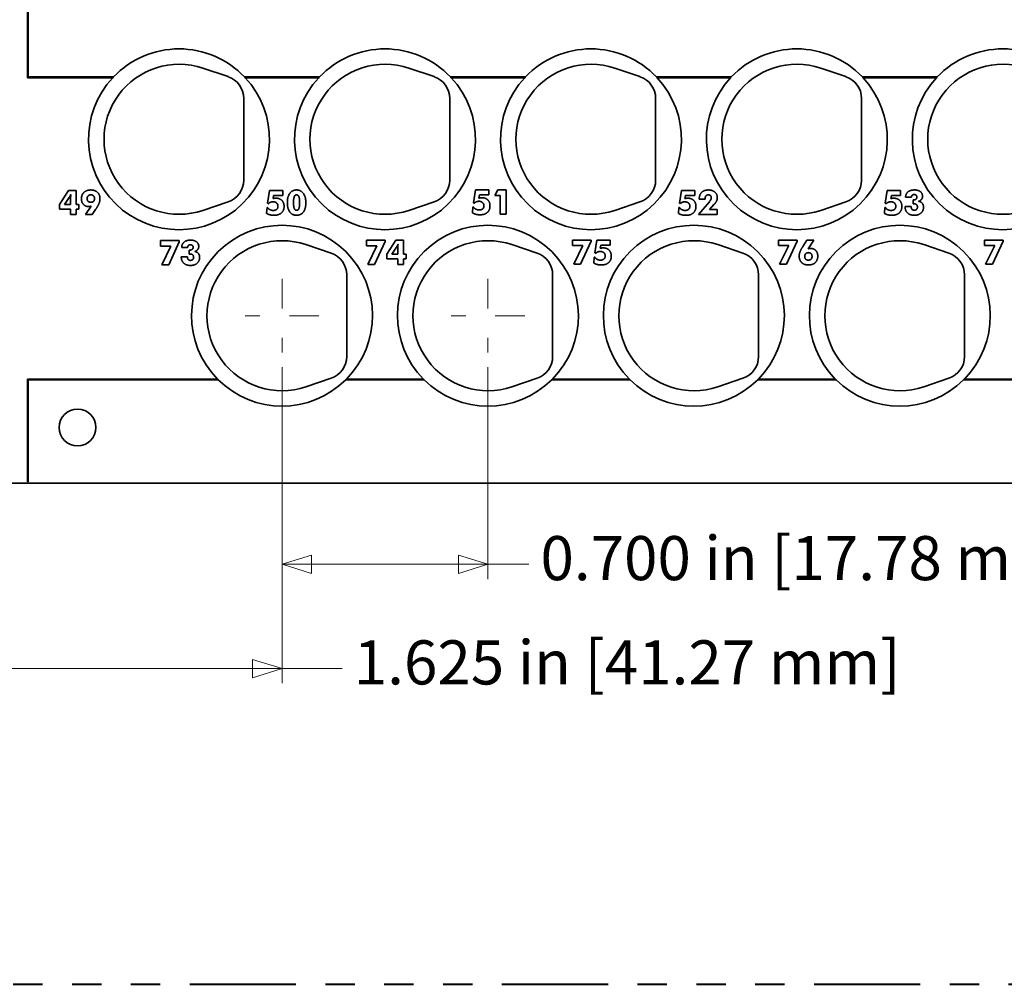
# Model space of a CAD drawing. Units: inches. Extents: x 0.4 to 44.9, y 0.4 to 16.6.
# Drawn here: x 2.1 to 5.4, y 8.2 to 11.5 of the extents above; entities that cross this region are included whole.
import ezdxf

# ---------------------------------------------------------------- set-up
doc = ezdxf.new("R2010")
doc.units = ezdxf.units.IN
doc.header["$MEASUREMENT"] = 0
doc.linetypes.add('CHAIN', pattern=[0.7087, 0.4724, -0.0591, 0.1181, -0.0591])
doc.linetypes.add('LONG_DASH_TRIPLE_DOT', pattern=[0.3689, 0.2362, -0.0295, 0.0049, -0.0295, 0.0049, -0.0295, 0.0049, -0.0295])
doc.layers.add('Center Mark(AVP)', color=1, linetype='Continuous', lineweight=9, true_color=0xff0000)
for name, color, linetype, lineweight in [('Dimensions(AVP)', 7, 'Continuous', 18), ('Sketch Geometry(AVP)', 7, 'Continuous', 9), ('Visible Edges(AVP)', 7, 'Continuous', 35)]:
    doc.layers.add(name, color=color, linetype=linetype, lineweight=lineweight)
doc.styles.add('DEFAULT-AVP_Large', font='ARIAL.TTF')
doc.dimstyles.new('AVP Standard-AVP', dxfattribs={"dimtxt": 0.15, "dimasz": 0.1, "dimexe": 0.05, "dimexo": 0.05, "dimgap": 0.04, "dimtad": 0, "dimtoh": 1, "dimdec": 3, "dimrnd": 1e-08, "dimzin": 0, "dimdsep": 46, "dimtxsty": 'DEFAULT-AVP_Large', "dimblk": 'Filled-1', "dimcen": 0.09, "dimdle": 0.12, "dimclrd": 7, "dimclre": 7, "dimclrt": 7, "dimadec": 0, "dimazin": 0, "dimtfac": 1, "dimtdec": 3, "dimtofl": 0, "dimtmove": 0, "dimatfit": 3, "dimfxl": 0, "dimtolj": 1, "dimtzin": 0, "dimlwd": 15, "dimlwe": 15, "dimarcsym": 0})

# ---------------------------------------------------------------- blocks, each defined once
blk = doc.blocks.new('Filled-1')
at = {"color": 0}
for p, q in [((0, 0), (-1, 0.3125)), ((-1, 0.3125), (-1, -0.3125)), ((-1, 0), (0, 0)), ((-1, -0.3125), (0, 0))]:
    blk.add_line(p, q, dxfattribs=at)
at = {"color": 0, "flags": 128}
blk.add_lwpolyline([(-1, -0.3125), (0, 0), (-1, 0.3125), (-1, -0.3125)], dxfattribs=at)
at = {"color": 0}
blk.add_solid([(-1, -0.3125), (0, 0), (-1, 0.3125), (-1, -0.3125)], dxfattribs=at)
blk = doc.blocks.new('*D10')
at = {"layer": 'Defpoints', "color": 0, "linetype": 'Continuous'}
for p in [(2.985, 10.3825), (1.36, 9.9375), (2.985, 9.3073)]:
    blk.add_point(p, dxfattribs=at)
at = {"layer": 'Dimensions(AVP)', "color": 7, "linetype": 'Continuous', "lineweight": 15}
for p, q in [((2.985, 10.3325), (2.985, 9.2573)), ((1.36, 9.8875), (1.36, 9.2573)), ((1.46, 9.3073), (2.885, 9.3073)), ((2.985, 9.3073), (3.1891, 9.3073))]:
    blk.add_line(p, q, dxfattribs=at)
at = {"layer": 'Dimensions(AVP)', "color": 7, "linetype": 'Continuous', "lineweight": 15, "xscale": 0.1000000014901161, "yscale": 0.1000000014901161, "zscale": 0.1000000014901161, "rotation": 180}
blk.add_blockref('Filled-1', (1.36, 9.3073), dxfattribs=at)
at = {"layer": 'Dimensions(AVP)', "color": 7, "linetype": 'Continuous', "lineweight": 15, "xscale": 0.1000000014901161, "yscale": 0.1000000014901161, "zscale": 0.1000000014901161}
blk.add_blockref('Filled-1', (2.985, 9.3073), dxfattribs=at)
at = {"layer": 'Dimensions(AVP)', "color": 7, "linetype": 'Continuous', "lineweight": 18, "insert": (3.2291, 9.4034), "char_height": 0.15, "attachment_point": 1, "style": 'DEFAULT-AVP_Large'}
blk.add_mtext('\\A1;1.625 in [41.27 mm]', dxfattribs=at)
blk = doc.blocks.new('*D11')
at = {"layer": 'Defpoints', "color": 0, "linetype": 'Continuous'}
for p in [(2.985, 10.3825), (3.685, 10.3825), (3.685, 9.662)]:
    blk.add_point(p, dxfattribs=at)
at = {"layer": 'Dimensions(AVP)', "color": 7, "linetype": 'Continuous', "lineweight": 15}
for p, q in [((2.985, 10.3325), (2.985, 9.612)), ((3.685, 10.3325), (3.685, 9.612)), ((3.085, 9.662), (3.585, 9.662)), ((3.685, 9.662), (3.8236, 9.662))]:
    blk.add_line(p, q, dxfattribs=at)
at = {"layer": 'Dimensions(AVP)', "color": 7, "linetype": 'Continuous', "lineweight": 15, "xscale": 0.1000000014901161, "yscale": 0.1000000014901161, "zscale": 0.1000000014901161, "rotation": 180}
blk.add_blockref('Filled-1', (2.985, 9.662), dxfattribs=at)
at = {"layer": 'Dimensions(AVP)', "color": 7, "linetype": 'Continuous', "lineweight": 15, "xscale": 0.1000000014901161, "yscale": 0.1000000014901161, "zscale": 0.1000000014901161}
blk.add_blockref('Filled-1', (3.685, 9.662), dxfattribs=at)
at = {"layer": 'Dimensions(AVP)', "color": 7, "linetype": 'Continuous', "lineweight": 18, "insert": (3.8636, 9.7581), "char_height": 0.15, "attachment_point": 1, "style": 'DEFAULT-AVP_Large'}
blk.add_mtext('\\A1;0.700 in [17.78 mm]', dxfattribs=at)

msp = doc.modelspace()

# ---------------------------------------------------------------- linework, layer by layer
at = {"layer": 'Center Mark(AVP)', "linetype": 'CHAIN', "ltscale": 0.138781}
for p, q in [((2.985, 10.6325), (2.985, 10.3825)), ((3.685, 10.6325), (3.685, 10.3825)), ((3.11, 10.5075), (2.86, 10.5075)), ((3.81, 10.5075), (3.56, 10.5075))]:
    msp.add_line(p, q, dxfattribs=at)
at = {"layer": 'Sketch Geometry(AVP)', "linetype": 'LONG_DASH_TRIPLE_DOT', "lineweight": 40, "ltscale": 1.528749}
msp.add_line((0.5491, 8.2336), (21.4154, 8.2336), dxfattribs=at)
at = {"layer": 'Visible Edges(AVP)'}
for p, q in [((2.12, 11.317), (2.12, 12.027)), ((2.1225, 11.3195), (2.1225, 12.0245)), ((2.7162, 11.3492), (2.8018, 11.3205)), ((3.4162, 11.3492), (3.5018, 11.3205)), ((4.1162, 11.3492), (4.2018, 11.3205)), ((4.8162, 11.3492), (4.9018, 11.3205)), ((2.4099, 11.317), (2.12, 11.317)), ((2.4122, 11.3195), (2.1225, 11.3195)), ((3.1122, 11.3195), (2.8577, 11.3195)), ((3.1099, 11.317), (2.8601, 11.317)), ((3.8122, 11.3195), (3.5577, 11.3195)), ((3.8099, 11.317), (3.5601, 11.317)), ((4.5122, 11.3195), (4.2577, 11.3195)), ((4.5099, 11.317), (4.2601, 11.317)), ((5.2122, 11.3195), (4.9577, 11.3195)), ((5.2099, 11.317), (4.9601, 11.317)), ((2.855, 11.2465), (2.855, 10.9685)), ((3.555, 11.2465), (3.555, 10.9685)), ((4.255, 11.2465), (4.255, 10.9685)), ((4.955, 11.2465), (4.955, 10.9685)), ((2.2288, 10.8862), (2.2597, 10.9338)), ((2.2597, 10.9338), (2.2855, 10.9338)), ((2.2855, 10.9338), (2.2855, 10.8862)), ((2.9356, 10.8898), (2.9425, 10.9335)), ((2.9425, 10.9335), (2.9877, 10.9335)), ((2.9562, 10.9166), (2.9545, 10.9059)), ((2.9877, 10.9166), (2.9562, 10.9166)), ((2.9877, 10.9335), (2.9877, 10.9166)), ((3.6356, 10.8915), (3.6425, 10.9351)), ((3.6425, 10.9351), (3.6877, 10.9351)), ((3.6562, 10.9182), (3.6545, 10.9075)), ((3.6877, 10.9182), (3.6562, 10.9182)), ((3.6877, 10.9351), (3.6877, 10.9182)), ((3.7083, 10.9163), (3.7181, 10.9351)), ((3.7261, 10.9163), (3.7083, 10.9163)), ((3.7181, 10.9351), (3.7467, 10.9351)), ((3.7261, 10.8529), (3.7261, 10.9163)), ((3.7467, 10.9351), (3.7467, 10.8529)), ((4.3356, 10.8898), (4.3425, 10.9334)), ((4.3425, 10.9334), (4.3877, 10.9334)), ((4.3562, 10.9165), (4.3545, 10.9058)), ((4.3877, 10.9165), (4.3562, 10.9165)), ((4.3877, 10.9334), (4.3877, 10.9165)), ((5.0356, 10.8898), (5.0425, 10.9335)), ((5.0425, 10.9335), (5.0877, 10.9335)), ((5.0562, 10.9166), (5.0545, 10.9059)), ((5.0877, 10.9166), (5.0562, 10.9166)), ((5.0877, 10.9335), (5.0877, 10.9166)), ((2.2288, 10.8698), (2.2288, 10.8862)), ((2.2462, 10.8862), (2.2615, 10.9094)), ((2.2666, 10.8862), (2.2462, 10.8862)), ((2.2666, 10.9103), (2.2666, 10.8862)), ((2.2855, 10.8862), (2.2947, 10.8862)), ((2.2947, 10.8862), (2.2947, 10.8698)), ((2.3169, 10.8512), (2.3362, 10.8799)), ((2.8018, 10.8946), (2.7162, 10.8658)), ((2.9384, 10.8882), (2.9356, 10.8898)), ((3.5018, 10.8946), (3.4162, 10.8658)), ((3.6325, 10.8573), (3.634, 10.8774)), ((3.634, 10.8774), (3.6358, 10.877)), ((3.6384, 10.8898), (3.6356, 10.8915)), ((4.2018, 10.8946), (4.1162, 10.8658)), ((4.3384, 10.8881), (4.3356, 10.8898)), ((4.4005, 10.8512), (4.4377, 10.8953)), ((4.4033, 10.9043), (4.4033, 10.9048)), ((4.4233, 10.9043), (4.4033, 10.9043)), ((4.4233, 10.9053), (4.4233, 10.9043)), ((4.4534, 10.8853), (4.4384, 10.8688)), ((4.9018, 10.8946), (4.8162, 10.8658)), ((5.0384, 10.8882), (5.0356, 10.8898)), ((5.103, 10.8779), (5.103, 10.8787)), ((5.103, 10.8787), (5.124, 10.8787)), ((5.1247, 10.9106), (5.1046, 10.9106)), ((5.124, 10.8787), (5.124, 10.8774)), ((5.13, 10.9012), (5.1312, 10.9012)), ((5.13, 10.8879), (5.13, 10.9012)), ((2.2666, 10.8698), (2.2288, 10.8698)), ((2.2666, 10.8512), (2.2666, 10.8698)), ((2.2855, 10.8512), (2.2666, 10.8512)), ((2.2855, 10.8698), (2.2855, 10.8512)), ((2.2947, 10.8698), (2.2855, 10.8698)), ((2.34, 10.8512), (2.3169, 10.8512)), ((2.3515, 10.8687), (2.34, 10.8512)), ((2.9325, 10.8557), (2.934, 10.8757)), ((2.934, 10.8757), (2.9358, 10.8754)), ((3.7467, 10.8529), (3.7261, 10.8529)), ((4.3325, 10.8556), (4.334, 10.8757)), ((4.334, 10.8757), (4.3358, 10.8753)), ((4.4638, 10.8512), (4.4005, 10.8512)), ((4.4384, 10.8688), (4.4638, 10.8688)), ((4.4638, 10.8688), (4.4638, 10.8512)), ((5.0325, 10.8557), (5.034, 10.8757)), ((5.034, 10.8757), (5.0358, 10.8754)), ((2.5725, 10.7629), (2.6359, 10.7629)), ((2.5725, 10.7443), (2.5725, 10.7629)), ((2.6075, 10.7443), (2.5725, 10.7443)), ((2.5764, 10.6806), (2.6075, 10.7443)), ((2.6359, 10.7589), (2.5998, 10.6806)), ((2.6359, 10.7629), (2.6359, 10.7589)), ((3.0662, 10.7492), (3.1518, 10.7205)), ((3.2725, 10.7642), (3.3359, 10.7642)), ((3.2725, 10.7456), (3.2725, 10.7642)), ((3.3075, 10.7456), (3.2725, 10.7456)), ((3.2764, 10.6819), (3.3075, 10.7456)), ((3.3359, 10.7602), (3.2998, 10.6819)), ((3.3359, 10.7642), (3.3359, 10.7602)), ((3.341, 10.7169), (3.3719, 10.7645)), ((3.3719, 10.7645), (3.3977, 10.7645)), ((3.3977, 10.7645), (3.3977, 10.7169)), ((3.7662, 10.7492), (3.8518, 10.7205)), ((3.9725, 10.7645), (4.0359, 10.7645)), ((3.9725, 10.7459), (3.9725, 10.7645)), ((4.0075, 10.7459), (3.9725, 10.7459)), ((3.9764, 10.6823), (4.0075, 10.7459)), ((4.0359, 10.7606), (3.9998, 10.6823)), ((4.0359, 10.7645), (4.0359, 10.7606)), ((4.0479, 10.7208), (4.0547, 10.7645)), ((4.0547, 10.7645), (4.0999, 10.7645)), ((4.0685, 10.7476), (4.0668, 10.7369)), ((4.0999, 10.7476), (4.0685, 10.7476)), ((4.0999, 10.7645), (4.0999, 10.7476)), ((4.4662, 10.7492), (4.5518, 10.7205)), ((4.6725, 10.7645), (4.7359, 10.7645)), ((4.6725, 10.7459), (4.6725, 10.7645)), ((4.7075, 10.7459), (4.6725, 10.7459)), ((4.6764, 10.6823), (4.7075, 10.7459)), ((4.7359, 10.7606), (4.6998, 10.6823)), ((4.7359, 10.7645), (4.7359, 10.7606)), ((4.7578, 10.7465), (4.7694, 10.7645)), ((4.7694, 10.7645), (4.7926, 10.7645)), ((4.7926, 10.7645), (4.7732, 10.7352)), ((5.1662, 10.7492), (5.2518, 10.7205)), ((5.3725, 10.7645), (5.4359, 10.7645)), ((5.3725, 10.7459), (5.3725, 10.7645)), ((5.4075, 10.7459), (5.3725, 10.7459)), ((5.3764, 10.6823), (5.4075, 10.7459)), ((5.4359, 10.7606), (5.3998, 10.6823)), ((5.4359, 10.7645), (5.4359, 10.7606)), ((2.6643, 10.74), (2.6443, 10.74)), ((2.6696, 10.7306), (2.6709, 10.7306)), ((2.6696, 10.7172), (2.6696, 10.7306)), ((3.341, 10.7006), (3.341, 10.7169)), ((3.3584, 10.7169), (3.3737, 10.7402)), ((3.3788, 10.7169), (3.3584, 10.7169)), ((3.3788, 10.741), (3.3788, 10.7169)), ((3.3977, 10.7169), (3.4069, 10.7169)), ((3.4069, 10.7169), (3.4069, 10.7006)), ((4.0506, 10.7192), (4.0479, 10.7208)), ((2.5998, 10.6806), (2.5764, 10.6806)), ((2.6426, 10.7073), (2.6426, 10.7081)), ((2.6426, 10.7081), (2.6636, 10.7081)), ((2.6636, 10.7081), (2.6636, 10.7068)), ((3.2998, 10.6819), (3.2764, 10.6819)), ((3.3788, 10.7006), (3.341, 10.7006)), ((3.3788, 10.6819), (3.3788, 10.7006)), ((3.3977, 10.6819), (3.3788, 10.6819)), ((3.3977, 10.7006), (3.3977, 10.6819)), ((3.4069, 10.7006), (3.3977, 10.7006)), ((3.9998, 10.6823), (3.9764, 10.6823)), ((4.0447, 10.6867), (4.0462, 10.7068)), ((4.0462, 10.7068), (4.048, 10.7064)), ((4.6998, 10.6823), (4.6764, 10.6823)), ((5.3998, 10.6823), (5.3764, 10.6823)), ((3.205, 10.6465), (3.205, 10.3685)), ((3.905, 10.6465), (3.905, 10.3685)), ((4.605, 10.6465), (4.605, 10.3685)), ((5.305, 10.6465), (5.305, 10.3685)), ((2.12, 10.292), (2.7656, 10.292)), ((2.12, 9.942), (2.12, 10.292)), ((2.1225, 10.2895), (2.1225, 9.942)), ((2.7681, 10.2895), (2.1225, 10.2895)), ((3.1518, 10.2946), (3.0662, 10.2658)), ((3.4681, 10.2895), (3.2018, 10.2895)), ((3.2043, 10.292), (3.4656, 10.292)), ((3.8518, 10.2946), (3.7662, 10.2658)), ((4.1681, 10.2895), (3.9018, 10.2895)), ((3.9043, 10.292), (4.1656, 10.292)), ((4.5518, 10.2946), (4.4662, 10.2658)), ((4.8681, 10.2895), (4.6018, 10.2895)), ((4.6043, 10.292), (4.8656, 10.292)), ((5.2518, 10.2946), (5.1662, 10.2658)), ((5.5681, 10.2895), (5.3018, 10.2895)), ((5.3043, 10.292), (5.5656, 10.292)), ((2.1225, 9.942), (2.12, 9.942)), ((20.36, 9.9375), (1.36, 9.9375))]:
    msp.add_line(p, q, dxfattribs=at)
msp.add_circle((2.29, 10.1275), 0.0625, dxfattribs=at)
for centre, radius, start, end in [((2.635, 11.1075), 0.3075, 43.5851, 136.4149), ((3.335, 11.1075), 0.3075, 43.5851, 136.4149), ((4.035, 11.1075), 0.3075, 43.5851, 136.4149), ((4.735, 11.1075), 0.3075, 43.5851, 136.4149), ((5.435, 11.1075), 0.3075, 43.5851, 136.4149), ((2.635, 11.1075), 0.255, 71.4203, 288.5797), ((3.335, 11.1075), 0.255, 71.4203, 288.5797), ((4.035, 11.1075), 0.255, 71.4203, 288.5797), ((4.735, 11.1075), 0.255, 71.4203, 288.5797), ((5.435, 11.1075), 0.255, 71.4203, 288.5797), ((2.635, 11.1075), 0.3075, 137.0546, 42.9454), ((2.635, 11.1075), 0.3075, 136.4149, 137.0546), ((2.777, 11.2465), 0.078, 0, 71.4203), ((2.635, 11.1075), 0.3075, 42.9454, 43.5851), ((3.335, 11.1075), 0.3075, 137.0546, 42.9454), ((3.335, 11.1075), 0.3075, 136.4149, 137.0546), ((3.477, 11.2465), 0.078, 0, 71.4203), ((3.335, 11.1075), 0.3075, 42.9454, 43.5851), ((4.035, 11.1075), 0.3075, 137.0546, 42.9454), ((4.035, 11.1075), 0.3075, 136.4149, 137.0546), ((4.177, 11.2465), 0.078, 0, 71.4203), ((4.035, 11.1075), 0.3075, 42.9454, 43.5851), ((4.735, 11.1075), 0.3075, 137.0546, 42.9454), ((4.735, 11.1075), 0.3075, 136.4149, 137.0546), ((4.877, 11.2465), 0.078, 0, 71.4203), ((4.735, 11.1075), 0.3075, 42.9454, 43.5851), ((5.435, 11.1075), 0.3075, 137.0546, 42.9454), ((5.435, 11.1075), 0.3075, 136.4149, 137.0546), ((2.777, 10.9685), 0.078, 288.5797, 0), ((3.477, 10.9685), 0.078, 288.5797, 0), ((4.177, 10.9685), 0.078, 288.5797, 0), ((4.877, 10.9685), 0.078, 288.5797, 0), ((2.985, 10.5075), 0.3075, 315.5077, 224.4923), ((3.685, 10.5075), 0.3075, 315.5077, 224.4923), ((4.385, 10.5075), 0.3075, 315.5077, 224.4923), ((5.085, 10.5075), 0.3075, 315.5077, 224.4923), ((2.985, 10.5075), 0.255, 71.4203, 288.5797), ((3.685, 10.5075), 0.255, 71.4203, 288.5797), ((4.385, 10.5075), 0.255, 71.4203, 288.5797), ((5.085, 10.5075), 0.255, 71.4203, 288.5797), ((3.127, 10.6465), 0.078, 0, 71.4203), ((3.827, 10.6465), 0.078, 0, 71.4203), ((4.527, 10.6465), 0.078, 0, 71.4203), ((5.227, 10.6465), 0.078, 0, 71.4203), ((3.127, 10.3685), 0.078, 288.5797, 0), ((3.827, 10.3685), 0.078, 288.5797, 0), ((4.527, 10.3685), 0.078, 288.5797, 0), ((5.227, 10.3685), 0.078, 288.5797, 0), ((2.985, 10.5075), 0.3075, 224.4923, 225.149), ((2.985, 10.5075), 0.3075, 225.149, 314.851), ((2.985, 10.5075), 0.3075, 314.851, 315.5077), ((3.685, 10.5075), 0.3075, 224.4923, 225.149), ((3.685, 10.5075), 0.3075, 225.149, 314.851), ((3.685, 10.5075), 0.3075, 314.851, 315.5077), ((4.385, 10.5075), 0.3075, 224.4923, 225.149), ((4.385, 10.5075), 0.3075, 225.149, 314.851), ((4.385, 10.5075), 0.3075, 314.851, 315.5077), ((5.085, 10.5075), 0.3075, 224.4923, 225.149), ((5.085, 10.5075), 0.3075, 225.149, 314.851), ((5.085, 10.5075), 0.3075, 314.851, 315.5077)]:
    msp.add_arc(centre, radius, start, end, dxfattribs=at)
for points in [[(2.2615, 10.9094), (2.2634, 10.9124), (2.266, 10.9173), (2.2671, 10.9197)], [(2.2671, 10.9197), (2.2669, 10.9181), (2.2666, 10.9136), (2.2666, 10.9103)], [(2.3031, 10.9048), (2.3031, 10.9186), (2.3204, 10.9351), (2.3348, 10.9351)], [(2.3226, 10.9059), (2.3226, 10.9117), (2.3294, 10.9186), (2.3352, 10.9186)], [(2.3348, 10.9351), (2.3493, 10.9351), (2.3663, 10.9188), (2.3663, 10.9051)], [(2.3352, 10.9186), (2.341, 10.9186), (2.3477, 10.9117), (2.3477, 10.9059)], [(3.0031, 10.8921), (3.0031, 10.9122), (3.02, 10.9351), (3.0346, 10.9351)], [(3.0241, 10.8921), (3.0241, 10.9058), (3.029, 10.9183), (3.0346, 10.9183)], [(3.0346, 10.9351), (3.0494, 10.9351), (3.066, 10.9121), (3.066, 10.8913)], [(3.0346, 10.9183), (3.04, 10.9183), (3.045, 10.9055), (3.045, 10.8921)], [(4.4033, 10.9048), (4.4033, 10.9189), (4.4198, 10.9351), (4.4341, 10.9351)], [(4.4343, 10.9185), (4.429, 10.9185), (4.4233, 10.9117), (4.4233, 10.9053)], [(4.4341, 10.9351), (4.4481, 10.9351), (4.4646, 10.9207), (4.4646, 10.9088)], [(4.4443, 10.9087), (4.4443, 10.913), (4.4388, 10.9185), (4.4343, 10.9185)], [(5.1046, 10.9106), (5.1048, 10.9223), (5.1207, 10.9351), (5.135, 10.9351)], [(5.1339, 10.9196), (5.1296, 10.9196), (5.1248, 10.9149), (5.1247, 10.9106)], [(5.1312, 10.9012), (5.1369, 10.9012), (5.1431, 10.9062), (5.1431, 10.911)], [(5.1431, 10.911), (5.1431, 10.9148), (5.1379, 10.9196), (5.1339, 10.9196)], [(5.135, 10.9351), (5.1477, 10.9351), (5.1622, 10.9236), (5.1622, 10.9137)], [(5.1622, 10.9137), (5.1622, 10.9075), (5.1555, 10.8987), (5.1491, 10.8966)], [(2.3275, 10.8787), (2.317, 10.8787), (2.3031, 10.8935), (2.3031, 10.9048)], [(2.3352, 10.8932), (2.3294, 10.8932), (2.3226, 10.9), (2.3226, 10.9059)], [(2.3362, 10.8799), (2.3343, 10.8794), (2.3299, 10.8787), (2.3275, 10.8787)], [(2.3477, 10.9059), (2.3477, 10.9), (2.341, 10.8932), (2.3352, 10.8932)], [(2.3663, 10.9051), (2.3663, 10.8977), (2.3597, 10.8813), (2.3515, 10.8687)], [(2.9547, 10.8949), (2.9497, 10.8949), (2.9416, 10.8916), (2.9384, 10.8882)], [(2.9545, 10.9059), (2.9571, 10.9065), (2.9623, 10.907), (2.9647, 10.907)], [(2.9714, 10.88), (2.9714, 10.8866), (2.9621, 10.8949), (2.9547, 10.8949)], [(2.9549, 10.8655), (2.9628, 10.8655), (2.9714, 10.8731), (2.9714, 10.88)], [(2.992, 10.8789), (2.992, 10.865), (2.9739, 10.849), (2.958, 10.849)], [(2.9647, 10.907), (2.9774, 10.907), (2.992, 10.8919), (2.992, 10.8789)], [(3.0346, 10.849), (3.02, 10.849), (3.0031, 10.872), (3.0031, 10.8921)], [(3.0346, 10.866), (3.0291, 10.866), (3.0241, 10.8785), (3.0241, 10.8921)], [(3.045, 10.8921), (3.045, 10.8785), (3.04, 10.866), (3.0346, 10.866)], [(3.066, 10.8913), (3.066, 10.8716), (3.0492, 10.849), (3.0346, 10.849)], [(3.6547, 10.8966), (3.6497, 10.8966), (3.6416, 10.8932), (3.6384, 10.8898)], [(3.6545, 10.9075), (3.6571, 10.9081), (3.6623, 10.9087), (3.6647, 10.9087)], [(3.6714, 10.8816), (3.6714, 10.8882), (3.6621, 10.8966), (3.6547, 10.8966)], [(3.6549, 10.8672), (3.6628, 10.8672), (3.6714, 10.8747), (3.6714, 10.8816)], [(3.692, 10.8805), (3.692, 10.8666), (3.6739, 10.8506), (3.658, 10.8506)], [(3.6647, 10.9087), (3.6774, 10.9087), (3.692, 10.8935), (3.692, 10.8805)], [(4.3547, 10.8949), (4.3497, 10.8949), (4.3416, 10.8915), (4.3384, 10.8881)], [(4.3545, 10.9058), (4.3571, 10.9064), (4.3623, 10.907), (4.3647, 10.907)], [(4.3714, 10.8799), (4.3714, 10.8865), (4.3621, 10.8949), (4.3547, 10.8949)], [(4.3549, 10.8655), (4.3628, 10.8655), (4.3714, 10.873), (4.3714, 10.8799)], [(4.392, 10.8788), (4.392, 10.8649), (4.3739, 10.8489), (4.358, 10.8489)], [(4.3647, 10.907), (4.3774, 10.907), (4.392, 10.8918), (4.392, 10.8788)], [(4.4377, 10.8953), (4.4411, 10.8993), (4.4443, 10.9058), (4.4443, 10.9087)], [(4.4646, 10.9088), (4.4646, 10.903), (4.4594, 10.8919), (4.4534, 10.8853)], [(5.0547, 10.8949), (5.0497, 10.8949), (5.0416, 10.8916), (5.0384, 10.8882)], [(5.0545, 10.9059), (5.0571, 10.9065), (5.0623, 10.907), (5.0647, 10.907)], [(5.0714, 10.88), (5.0714, 10.8866), (5.0621, 10.8949), (5.0547, 10.8949)], [(5.0549, 10.8655), (5.0628, 10.8655), (5.0714, 10.8731), (5.0714, 10.88)], [(5.092, 10.8789), (5.092, 10.865), (5.0739, 10.849), (5.058, 10.849)], [(5.0647, 10.907), (5.0774, 10.907), (5.092, 10.8919), (5.092, 10.8789)], [(5.1345, 10.849), (5.1199, 10.849), (5.103, 10.8646), (5.103, 10.8779)], [(5.124, 10.8774), (5.124, 10.8719), (5.1291, 10.8663), (5.1341, 10.8663)], [(5.1326, 10.8879), (5.1316, 10.8879), (5.1305, 10.8879), (5.13, 10.8879)], [(5.1449, 10.8768), (5.1449, 10.8826), (5.1389, 10.8879), (5.1326, 10.8879)], [(5.1491, 10.8966), (5.1569, 10.8952), (5.1655, 10.8845), (5.1655, 10.8762)], [(2.958, 10.849), (2.9505, 10.849), (2.9375, 10.8524), (2.9325, 10.8557)], [(2.9358, 10.8754), (2.9388, 10.8708), (2.949, 10.8655), (2.9549, 10.8655)], [(3.658, 10.8506), (3.6505, 10.8506), (3.6375, 10.854), (3.6325, 10.8573)], [(3.6358, 10.877), (3.6388, 10.8725), (3.649, 10.8672), (3.6549, 10.8672)], [(4.358, 10.8489), (4.3505, 10.8489), (4.3375, 10.8523), (4.3325, 10.8556)], [(4.3358, 10.8753), (4.3388, 10.8708), (4.349, 10.8655), (4.3549, 10.8655)], [(5.058, 10.849), (5.0505, 10.849), (5.0375, 10.8524), (5.0325, 10.8557)], [(5.0358, 10.8754), (5.0388, 10.8708), (5.049, 10.8655), (5.0549, 10.8655)], [(5.1341, 10.8663), (5.1393, 10.8663), (5.1449, 10.8717), (5.1449, 10.8768)], [(5.1655, 10.8762), (5.1655, 10.8641), (5.1483, 10.849), (5.1345, 10.849)], [(2.6443, 10.74), (2.6445, 10.7517), (2.6603, 10.7645), (2.6746, 10.7645)], [(2.6735, 10.7489), (2.6692, 10.7489), (2.6645, 10.7443), (2.6643, 10.74)], [(2.6828, 10.7404), (2.6828, 10.7442), (2.6776, 10.7489), (2.6735, 10.7489)], [(2.6746, 10.7645), (2.6873, 10.7645), (2.7019, 10.753), (2.7019, 10.7431)], [(3.3737, 10.7402), (3.3756, 10.7431), (3.3783, 10.748), (3.3794, 10.7504)], [(3.3794, 10.7504), (3.3791, 10.7489), (3.3788, 10.7444), (3.3788, 10.741)], [(4.743, 10.7102), (4.743, 10.7172), (4.7487, 10.7322), (4.7578, 10.7465)], [(2.6722, 10.7173), (2.6712, 10.7173), (2.6701, 10.7172), (2.6696, 10.7172)], [(2.6709, 10.7306), (2.6766, 10.7306), (2.6828, 10.7356), (2.6828, 10.7404)], [(2.6845, 10.7061), (2.6845, 10.7119), (2.6785, 10.7173), (2.6722, 10.7173)], [(2.7019, 10.7431), (2.7019, 10.7368), (2.6951, 10.728), (2.6887, 10.726)], [(2.6887, 10.726), (2.6965, 10.7246), (2.7051, 10.7139), (2.7051, 10.7055)], [(4.0669, 10.7259), (4.0619, 10.7259), (4.0538, 10.7226), (4.0506, 10.7192)], [(4.0668, 10.7369), (4.0694, 10.7375), (4.0745, 10.738), (4.077, 10.738)], [(4.0836, 10.711), (4.0836, 10.7176), (4.0743, 10.7259), (4.0669, 10.7259)], [(4.0671, 10.6965), (4.075, 10.6965), (4.0836, 10.7041), (4.0836, 10.711)], [(4.077, 10.738), (4.0896, 10.738), (4.1043, 10.7229), (4.1043, 10.7099)], [(4.7745, 10.68), (4.76, 10.68), (4.743, 10.6963), (4.743, 10.7102)], [(4.7617, 10.7092), (4.7617, 10.7151), (4.7684, 10.7219), (4.7742, 10.7219)], [(4.7732, 10.7352), (4.7751, 10.7358), (4.7795, 10.7364), (4.7819, 10.7364)], [(4.7742, 10.7219), (4.78, 10.7219), (4.7867, 10.7151), (4.7867, 10.7092)], [(4.8062, 10.7102), (4.8062, 10.6965), (4.789, 10.68), (4.7745, 10.68)], [(4.7819, 10.7364), (4.7924, 10.7364), (4.8062, 10.7217), (4.8062, 10.7102)], [(2.6741, 10.6784), (2.6596, 10.6784), (2.6426, 10.694), (2.6426, 10.7073)], [(2.6636, 10.7068), (2.6636, 10.7013), (2.6687, 10.6957), (2.6738, 10.6957)], [(2.6738, 10.6957), (2.679, 10.6957), (2.6845, 10.701), (2.6845, 10.7061)], [(2.7051, 10.7055), (2.7051, 10.6935), (2.6879, 10.6784), (2.6741, 10.6784)], [(4.0702, 10.68), (4.0627, 10.68), (4.0497, 10.6834), (4.0447, 10.6867)], [(4.048, 10.7064), (4.0511, 10.7019), (4.0613, 10.6965), (4.0671, 10.6965)], [(4.1043, 10.7099), (4.1043, 10.696), (4.0861, 10.68), (4.0702, 10.68)], [(4.7742, 10.6965), (4.7684, 10.6965), (4.7617, 10.7034), (4.7617, 10.7092)], [(4.7867, 10.7092), (4.7867, 10.7034), (4.78, 10.6965), (4.7742, 10.6965)]]:
    msp.add_open_spline(points, degree=2, dxfattribs=at)

# ---------------------------------------------------------------- dimensions: what is measured, and where the dimension line sits
at = {"layer": 'Dimensions(AVP)', "color": 7, "linetype": 'Continuous', "lineweight": 18}
for base, p1, p2, text, picture, middle in [((2.985, 9.3073), (1.36, 9.9375), (2.985, 10.3825), '<> in [41.27 mm]', '*D10', (4.1369, 9.3073)), ((3.685, 9.662), (2.985, 10.3825), (3.685, 10.3825), '<> in [17.78 mm]', '*D11', (4.7785, 9.662))]:
    dim = msp.add_linear_dim(base=base, p1=p1, p2=p2, angle=180, text=text, dimstyle='AVP Standard-AVP', override={"dimtoh": 0, "dimdec": 3, "dimpost": '', "dimtp": 0, "dimtm": 0, "dimtdec": 3, "dimatfit": 2}, dxfattribs=at)
    dim.commit()
    dim.dimension.update_dxf_attribs({"geometry": picture, "text_midpoint": middle, "dimtype": 160})

doc.saveas('drawing.dxf')
